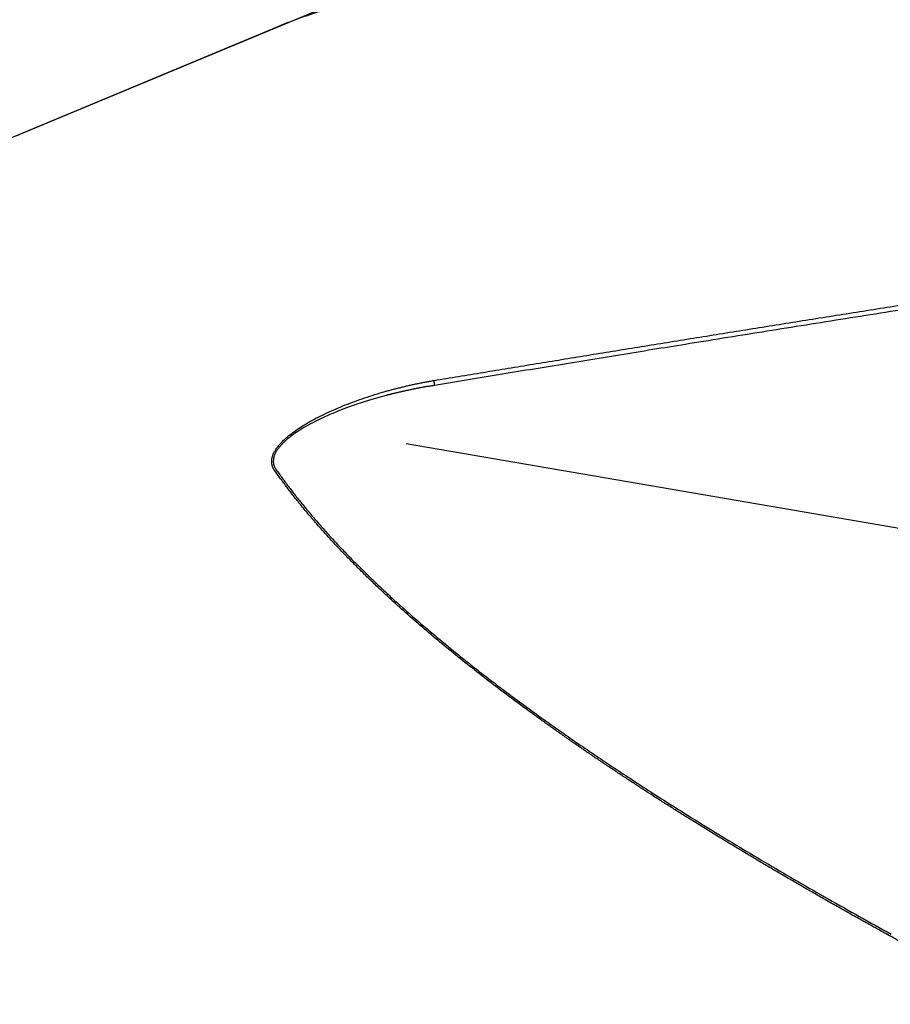
# Model space of a CAD drawing. Units: millimetres. Extents: x 205 to 289, y 196 to 304.
# Drawn here: x 254 to 267, y 255 to 270 of the extents above; entities that cross this region are included whole.
import ezdxf

# ---------------------------------------------------------------- set-up
doc = ezdxf.new("R2010")
doc.units = ezdxf.units.MM
doc.layers.add('1', color=4, linetype='Continuous')
doc.layers.add('NOCUT', color=7, linetype='Continuous')

msp = doc.modelspace()

# ---------------------------------------------------------------- linework, layer by layer
at = {"layer": '1'}
for p, q in [((257.983, 269.565), (250.959, 266.638)), ((259.852, 263.365), (268.207, 261.928))]:
    msp.add_line(p, q, dxfattribs=at)
for points, degree, knots in [([(267.027, 270.95), (266.996, 270.948), (266.934, 270.944), (266.842, 270.937), (266.75, 270.931), (266.658, 270.924), (266.567, 270.917), (266.476, 270.911), (266.386, 270.904), (266.296, 270.897), (266.206, 270.89), (266.117, 270.883), (266.028, 270.877), (265.94, 270.87), (265.852, 270.863), (265.764, 270.856), (265.677, 270.849), (265.591, 270.841), (265.504, 270.834), (265.419, 270.827), (265.333, 270.82), (265.248, 270.813), (265.164, 270.805), (265.079, 270.798), (264.996, 270.791), (264.912, 270.783), (264.83, 270.776), (264.747, 270.768), (264.665, 270.761), (264.583, 270.753), (264.502, 270.746), (264.421, 270.738), (264.341, 270.73), (264.261, 270.722), (264.182, 270.715), (264.102, 270.707), (264.024, 270.699), (263.945, 270.691), (263.868, 270.683), (263.79, 270.675), (263.713, 270.667), (263.636, 270.659), (263.56, 270.651), (263.484, 270.643), (263.409, 270.635), (263.334, 270.626), (263.26, 270.618), (263.185, 270.61), (263.112, 270.601), (263.039, 270.593), (262.966, 270.584), (262.893, 270.576), (262.821, 270.567), (262.75, 270.559), (262.678, 270.55), (262.608, 270.541), (262.537, 270.533), (262.467, 270.524), (262.398, 270.515), (262.329, 270.506), (262.26, 270.497), (262.192, 270.488), (262.124, 270.479), (262.057, 270.47), (261.99, 270.461), (261.923, 270.452), (261.857, 270.443), (261.607, 270.408), (261.188, 270.346), (260.622, 270.252), (260.094, 270.153), (259.739, 270.079), (259.534, 270.032), (259.462, 270.016), (259.392, 269.999), (259.322, 269.982), (259.253, 269.966), (259.186, 269.949), (259.119, 269.932), (259.053, 269.915), (258.989, 269.897), (258.925, 269.88), (258.862, 269.862), (258.8, 269.845), (258.74, 269.827), (258.68, 269.809), (258.621, 269.792), (258.563, 269.774), (258.506, 269.755), (258.45, 269.737), (258.395, 269.719), (258.341, 269.7), (258.288, 269.682), (258.236, 269.663), (258.185, 269.644), (258.135, 269.625), (258.086, 269.606), (258.038, 269.587), (258.003, 269.573), (257.984, 269.565), (257.98, 269.564)], 3, [0, 0, 0, 0, 0.008377, 0.016731, 0.025061, 0.033369, 0.041653, 0.049914, 0.058152, 0.066366, 0.074558, 0.082727, 0.090873, 0.098996, 0.107097, 0.115174, 0.12323, 0.131262, 0.139272, 0.14726, 0.155225, 0.163167, 0.171088, 0.178986, 0.186862, 0.194716, 0.202548, 0.210358, 0.218146, 0.225912, 0.233656, 0.241378, 0.249079, 0.256759, 0.264416, 0.272053, 0.279668, 0.287261, 0.294834, 0.302385, 0.309915, 0.317424, 0.324912, 0.332379, 0.339825, 0.347251, 0.354656, 0.362041, 0.369404, 0.376748, 0.384071, 0.391374, 0.398657, 0.405919, 0.413162, 0.420384, 0.427587, 0.43477, 0.441933, 0.449077, 0.456201, 0.463306, 0.470392, 0.477458, 0.484505, 0.491533, 0.498542, 0.505532, 0.571088, 0.634935, 0.697169, 0.757894, 0.767223, 0.776515, 0.785769, 0.794988, 0.80417, 0.813317, 0.822429, 0.831506, 0.840549, 0.849559, 0.858536, 0.867481, 0.876394, 0.885275, 0.894125, 0.902946, 0.911736, 0.920498, 0.929231, 0.937935, 0.946613, 0.955263, 0.963888, 0.972486, 0.98106, 0.989609, 0.998134, 1, 1, 1, 1]), ([(260.266, 264.298), (260.388, 264.318), (260.631, 264.359), (260.998, 264.419), (261.368, 264.48), (261.739, 264.541), (262.113, 264.602), (262.49, 264.664), (262.869, 264.725), (263.25, 264.787), (263.634, 264.849), (264.02, 264.912), (264.409, 264.974), (264.8, 265.037), (265.193, 265.1), (265.589, 265.163), (265.987, 265.226), (266.387, 265.29), (266.79, 265.354), (267.196, 265.418), (267.604, 265.482), (268.014, 265.546), (268.426, 265.611), (268.702, 265.654), (268.841, 265.675)], 3, [0, 0, 0, 0, 0.042631, 0.08553, 0.128699, 0.172136, 0.215842, 0.259817, 0.304061, 0.348574, 0.393355, 0.438406, 0.483726, 0.529315, 0.575173, 0.6213, 0.667695, 0.71436, 0.761294, 0.808497, 0.855969, 0.903711, 0.951721, 1, 1, 1, 1]), ([(257.899, 262.966), (257.897, 262.968), (257.894, 262.972), (257.89, 262.979), (257.886, 262.986), (257.882, 262.992), (257.879, 262.999), (257.876, 263.006), (257.873, 263.013), (257.87, 263.021), (257.868, 263.028), (257.865, 263.035), (257.864, 263.043), (257.862, 263.05), (257.86, 263.058), (257.859, 263.066), (257.859, 263.074), (257.857, 263.101), (257.86, 263.149), (257.88, 263.204), (257.9, 263.243), (257.913, 263.265), (257.927, 263.287), (257.943, 263.309), (257.961, 263.332), (257.98, 263.354), (258.001, 263.377), (258.023, 263.399), (258.047, 263.422), (258.072, 263.445), (258.099, 263.468), (258.146, 263.506), (258.217, 263.559), (258.317, 263.625), (258.427, 263.69), (258.547, 263.755), (258.677, 263.818), (258.812, 263.879), (258.951, 263.936), (259.092, 263.99), (259.238, 264.041), (259.389, 264.09), (259.511, 264.127), (259.603, 264.152), (259.663, 264.168), (259.723, 264.184), (259.783, 264.199), (259.843, 264.213), (259.903, 264.227), (259.963, 264.24), (260.024, 264.253), (260.084, 264.265), (260.145, 264.277), (260.206, 264.288), (260.246, 264.295), (260.266, 264.298)], 3, [0, 0, 0, 0, 0.004044, 0.008064, 0.012064, 0.016044, 0.020006, 0.023954, 0.027888, 0.031812, 0.035726, 0.039633, 0.043536, 0.047435, 0.051334, 0.055235, 0.059139, 0.063049, 0.094949, 0.125956, 0.135596, 0.145299, 0.155093, 0.16501, 0.175079, 0.185327, 0.195781, 0.206465, 0.217402, 0.228615, 0.240123, 0.251944, 0.287649, 0.325402, 0.365482, 0.408122, 0.453514, 0.501822, 0.548544, 0.59674, 0.646508, 0.697937, 0.751108, 0.771497, 0.791936, 0.81243, 0.832983, 0.853599, 0.874281, 0.895034, 0.915862, 0.936769, 0.957758, 0.978834, 1, 1, 1, 1]), ([(260.277, 264.225), (260.267, 264.224), (260.247, 264.221), (260.218, 264.216), (260.189, 264.211), (260.16, 264.207), (260.133, 264.202), (260.106, 264.197), (260.079, 264.192), (260.053, 264.187), (260.028, 264.183), (260.003, 264.178), (259.979, 264.173), (259.956, 264.168), (259.933, 264.164), (259.911, 264.159), (259.889, 264.154), (259.868, 264.15), (259.848, 264.146), (259.828, 264.141), (259.809, 264.137), (259.791, 264.133), (259.773, 264.129), (259.756, 264.125), (259.739, 264.121), (259.723, 264.117), (259.708, 264.114), (259.694, 264.11), (259.68, 264.107), (259.666, 264.104), (259.653, 264.101), (259.641, 264.098), (259.63, 264.095), (259.619, 264.092), (259.609, 264.089), (259.6, 264.087), (259.591, 264.085), (259.582, 264.083), (259.575, 264.081), (259.568, 264.079), (259.562, 264.077), (259.534, 264.07), (259.484, 264.057), (259.414, 264.037), (259.345, 264.017), (259.279, 263.997), (259.215, 263.976), (259.154, 263.956), (259.094, 263.936), (259.037, 263.916), (258.982, 263.896), (258.929, 263.876), (258.878, 263.857), (258.787, 263.82), (258.662, 263.767), (258.507, 263.693), (258.37, 263.619), (258.251, 263.547), (258.171, 263.492), (258.125, 263.456), (258.104, 263.439), (258.083, 263.422), (258.064, 263.405), (258.046, 263.388), (258.029, 263.372), (258.012, 263.355), (257.997, 263.339), (257.983, 263.322), (257.969, 263.306), (257.957, 263.29), (257.945, 263.274), (257.934, 263.258), (257.925, 263.242), (257.916, 263.226), (257.908, 263.211), (257.901, 263.195), (257.895, 263.18), (257.891, 263.165), (257.887, 263.15), (257.884, 263.135), (257.882, 263.121), (257.881, 263.107), (257.881, 263.092), (257.882, 263.078), (257.883, 263.065), (257.886, 263.051), (257.89, 263.038), (257.895, 263.025), (257.901, 263.012), (257.908, 262.999), (257.915, 262.986), (257.921, 262.978), (257.924, 262.974)], 3, [0, 0, 0, 0, 0.01063, 0.021038, 0.031223, 0.041186, 0.050925, 0.060443, 0.069738, 0.07881, 0.087659, 0.096286, 0.10469, 0.112872, 0.120831, 0.128568, 0.136082, 0.143373, 0.150442, 0.157288, 0.163912, 0.170313, 0.176491, 0.182447, 0.18818, 0.193691, 0.198979, 0.204045, 0.208888, 0.213508, 0.217905, 0.222081, 0.226033, 0.229763, 0.23327, 0.236555, 0.239617, 0.242457, 0.245074, 0.247468, 0.24964, 0.251589, 0.276638, 0.300942, 0.324502, 0.347317, 0.369389, 0.390718, 0.411306, 0.431153, 0.45026, 0.468628, 0.486258, 0.503152, 0.563388, 0.618379, 0.668248, 0.713158, 0.75333, 0.76248, 0.771431, 0.780189, 0.788761, 0.797152, 0.805371, 0.813424, 0.821321, 0.829069, 0.836678, 0.844157, 0.851517, 0.858768, 0.865921, 0.872988, 0.87998, 0.886911, 0.893793, 0.900638, 0.907461, 0.914274, 0.921091, 0.927925, 0.93479, 0.941699, 0.948663, 0.955697, 0.962812, 0.97002, 0.977332, 0.984759, 0.992312, 1, 1, 1, 1]), ([(267.027, 256.055), (266.996, 256.072), (266.934, 256.106), (266.842, 256.158), (266.75, 256.209), (266.658, 256.26), (266.567, 256.311), (266.476, 256.362), (266.386, 256.413), (266.296, 256.464), (266.206, 256.515), (266.117, 256.565), (266.028, 256.616), (265.94, 256.667), (265.852, 256.717), (265.764, 256.768), (265.677, 256.818), (265.591, 256.868), (265.504, 256.919), (265.419, 256.969), (265.333, 257.019), (265.248, 257.069), (265.164, 257.119), (265.079, 257.169), (264.996, 257.219), (264.912, 257.269), (264.83, 257.318), (264.747, 257.368), (264.665, 257.418), (264.583, 257.467), (264.502, 257.517), (264.421, 257.566), (264.341, 257.615), (264.261, 257.665), (264.182, 257.714), (264.102, 257.763), (264.024, 257.812), (263.945, 257.861), (263.868, 257.91), (263.79, 257.959), (263.713, 258.008), (263.636, 258.057), (263.56, 258.106), (263.484, 258.154), (263.409, 258.203), (263.334, 258.252), (263.26, 258.3), (263.185, 258.349), (263.112, 258.397), (263.039, 258.445), (262.966, 258.494), (262.893, 258.542), (262.821, 258.59), (262.75, 258.638), (262.678, 258.686), (262.608, 258.734), (262.537, 258.782), (262.467, 258.83), (262.398, 258.878), (262.329, 258.926), (262.26, 258.973), (262.192, 259.021), (262.124, 259.069), (262.057, 259.116), (261.99, 259.164), (261.923, 259.211), (261.857, 259.259), (261.607, 259.438), (261.188, 259.749), (260.622, 260.192), (260.094, 260.63), (259.739, 260.944), (259.534, 261.135), (259.462, 261.201), (259.392, 261.268), (259.322, 261.335), (259.253, 261.402), (259.186, 261.468), (259.119, 261.534), (259.053, 261.601), (258.989, 261.667), (258.925, 261.733), (258.862, 261.798), (258.8, 261.864), (258.74, 261.93), (258.68, 261.995), (258.621, 262.061), (258.563, 262.126), (258.506, 262.191), (258.45, 262.256), (258.395, 262.321), (258.341, 262.386), (258.288, 262.451), (258.236, 262.516), (258.185, 262.58), (258.135, 262.645), (258.086, 262.709), (258.038, 262.773), (257.99, 262.838), (257.944, 262.902), (257.914, 262.944), (257.899, 262.966)], 3, [0, 0, 0, 0, 0.008252, 0.016482, 0.024688, 0.032872, 0.041032, 0.04917, 0.057286, 0.065378, 0.073448, 0.081495, 0.08952, 0.097522, 0.105502, 0.113459, 0.121395, 0.129308, 0.137198, 0.145067, 0.152913, 0.160738, 0.16854, 0.176321, 0.184079, 0.191816, 0.199532, 0.207225, 0.214897, 0.222548, 0.230177, 0.237784, 0.24537, 0.252935, 0.260479, 0.268002, 0.275503, 0.282984, 0.290443, 0.297882, 0.3053, 0.312697, 0.320074, 0.32743, 0.334765, 0.34208, 0.349375, 0.356649, 0.363904, 0.371138, 0.378352, 0.385546, 0.39272, 0.399875, 0.407009, 0.414125, 0.42122, 0.428296, 0.435353, 0.44239, 0.449408, 0.456407, 0.463387, 0.470348, 0.47729, 0.484214, 0.491118, 0.498004, 0.562584, 0.625481, 0.686788, 0.746609, 0.755799, 0.764952, 0.774069, 0.78315, 0.792195, 0.801206, 0.810182, 0.819124, 0.828033, 0.836909, 0.845752, 0.854564, 0.863343, 0.872093, 0.880811, 0.8895, 0.89816, 0.906791, 0.915394, 0.923969, 0.932517, 0.941039, 0.949535, 0.958005, 0.966451, 0.974873, 0.983271, 0.991647, 1, 1, 1, 1]), ([(257.924, 262.974), (258.363, 262.349), (258.997, 261.695), (260.101, 260.558), (261.816, 259.323), (263.942, 257.791), (267.052, 256.079)], 2, [0, 0, 0, 0.166667, 0.166667, 0.5, 0.5, 1, 1, 1]), ([(269.172, 255.036), (269.151, 255.045), (269.108, 255.063), (269.044, 255.089), (268.98, 255.115), (268.916, 255.142), (268.852, 255.169), (268.789, 255.196), (268.725, 255.223), (268.662, 255.25), (268.599, 255.278), (268.537, 255.306), (268.474, 255.334), (268.412, 255.362), (268.349, 255.39), (268.287, 255.419), (268.226, 255.447), (268.164, 255.476), (268.102, 255.505), (268.041, 255.534), (267.98, 255.563), (267.919, 255.593), (267.858, 255.623), (267.798, 255.652), (267.737, 255.682), (267.677, 255.713), (267.617, 255.743), (267.557, 255.773), (267.498, 255.804), (267.438, 255.835), (267.379, 255.866), (267.32, 255.897), (267.261, 255.928), (267.202, 255.96), (267.144, 255.991), (267.085, 256.023), (267.047, 256.045), (267.027, 256.055)], 3, [0, 0, 0, 0, 0.028913, 0.057802, 0.086667, 0.11551, 0.14433, 0.173128, 0.201904, 0.230658, 0.259391, 0.288103, 0.316794, 0.345464, 0.374115, 0.402746, 0.431357, 0.459949, 0.488523, 0.517078, 0.545615, 0.574134, 0.602636, 0.63112, 0.659588, 0.688039, 0.716473, 0.744892, 0.773296, 0.801684, 0.830057, 0.858415, 0.88676, 0.91509, 0.943406, 0.97171, 1, 1, 1, 1])]:
    msp.add_open_spline(points, degree=degree, knots=knots, dxfattribs=at)
for points, degree in [([(268.852, 265.605), (264.273, 264.889), (260.277, 264.225)], 2), ([(260.277, 264.225), (260.266, 264.298)], 1)]:
    msp.add_open_spline(points, degree=degree, dxfattribs=at)
at = {"layer": 'NOCUT'}
msp.add_line((250.959, 266.638), (269.172, 274.227), dxfattribs=at)

doc.saveas('drawing.dxf')
